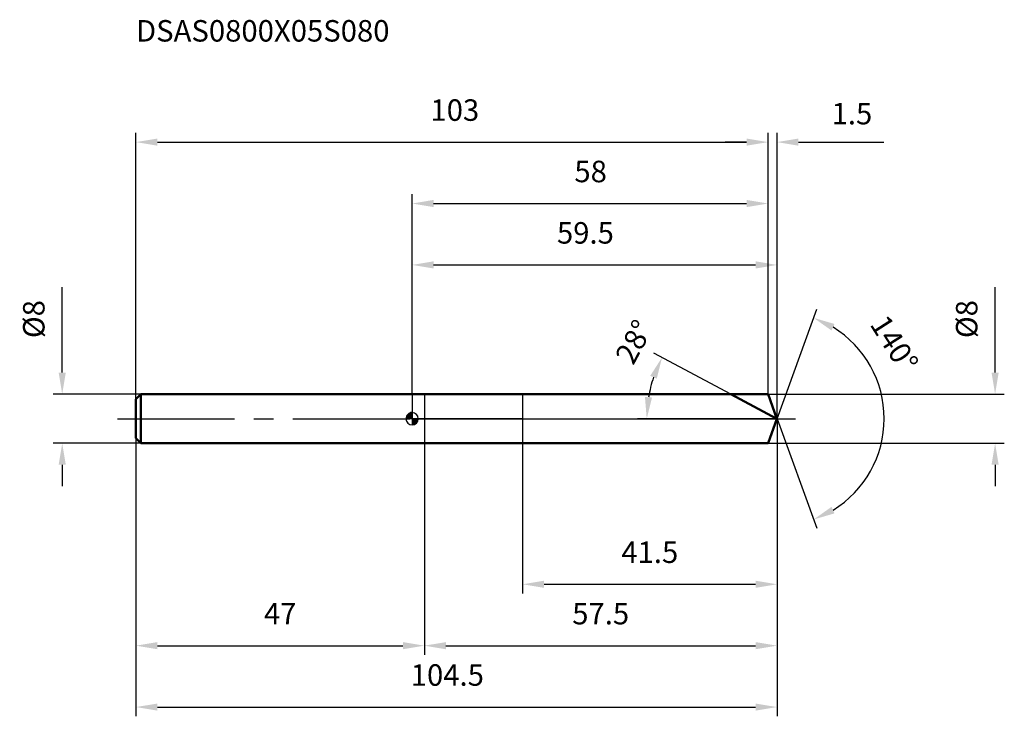
# Model space of a CAD drawing. Units: millimetres. Extents: x -64 to 97, y -48 to 65.
import ezdxf

# ---------------------------------------------------------------- set-up
doc = ezdxf.new("R2010")
doc.units = ezdxf.units.MM
doc.linetypes.add('CENTER2', pattern=[28.575, 19.05, -3.175, 3.175, -3.175])
for name, color, linetype, lineweight in [('1', 4, 'Continuous', 50), ('2', 7, 'Continuous', 25), ('4', 2, 'CENTER2', 25), ('cut', 1, 'Continuous', 25), ('nocut', 7, 'Continuous', 25), ('sk1', 4, 'Continuous', 50), ('sk2', 7, 'Continuous', 25), ('sk4', 2, 'CENTER2', 25), ('sk6', 5, 'Continuous', 35)]:
    doc.layers.add(name, color=color, linetype=linetype, lineweight=lineweight)
doc.layers.add('7', color=5, linetype='Continuous')
doc.styles.add('simplex', font='txt.shx', dxfattribs={"height": 3.5})
doc.dimstyles.new('コピー - ISO-25', dxfattribs={"dimscale": 0, "dimtxt": 3.5, "dimasz": 3.5, "dimexe": 1.5, "dimexo": 0, "dimgap": 2.3, "dimtad": 1, "dimdec": 8, "dimdsep": 46, "dimtxsty": 'simplex', "dimcen": 0.09, "dimclrd": 256, "dimclre": 256, "dimclrt": 256, "dimadec": 0, "dimazin": 0, "dimtfac": 1, "dimtofl": 0, "dimtmove": 0, "dimatfit": 3, "dimfxl": 1, "dimtolj": 1, "dimlwd": -1, "dimlwe": -1, "dimarcsym": 0})

# ---------------------------------------------------------------- blocks, each defined once
blk = doc.blocks.new('zero block')
h = blk.add_hatch(color=7)
h.paths.add_polyline_path([(0, 1, 0.414214), (-1, 0), (0, 0)])
h.paths.add_polyline_path([(1, 0), (0, 0), (0, -1, 0.414214)])
at = {"color": 7, "ltscale": 0.2}
for p, q in [((-1, 0), (1, 0)), ((0, -1), (0, 1))]:
    blk.add_line(p, q, dxfattribs=at)
for start, end in [(90, 180), (180, 270), (0, 90), (270, 0)]:
    blk.add_arc((0, 0), 1, start, end, dxfattribs=at)
blk = doc.blocks.new('*D15')
at = {"layer": '2'}
for p, q in [((0, 4), (0, 26.54)), ((59.46, 0), (59.46, 26.54)), ((3.5, 25.04), (55.96, 25.04))]:
    blk.add_line(p, q, dxfattribs=at)
for points in [[(3.5, 25.63), (3.5, 24.46), (0, 25.04)], [(55.96, 24.46), (55.96, 25.63), (59.46, 25.04)]]:
    blk.add_solid(points, dxfattribs=at)
at = {"layer": 'Defpoints', "color": 0}
for p in [(59.46, 25.04), (0, 4), (59.46, 0)]:
    blk.add_point(p, dxfattribs=at)
at = {"layer": '2', "insert": (28.24, 32.01), "char_height": 3.5, "attachment_point": 2, "line_spacing_factor": 0.9, "style": 'simplex'}
blk.add_mtext('\\A1;59.5 ', dxfattribs=at)
blk = doc.blocks.new('*D16')
at = {"layer": '2'}
for p, q in [((58, 4), (58, 46.54)), ((59.46, 0), (59.46, 46.54)), ((54.5, 45.04), (51, 45.04)), ((62.96, 45.04), (76.89, 45.04))]:
    blk.add_line(p, q, dxfattribs=at)
for points in [[(54.5, 44.46), (54.5, 45.63), (58, 45.04)], [(62.96, 45.63), (62.96, 44.46), (59.46, 45.04)]]:
    blk.add_solid(points, dxfattribs=at)
at = {"layer": 'Defpoints', "color": 0}
for p in [(58, 45.04), (58, 4), (59.46, 0)]:
    blk.add_point(p, dxfattribs=at)
at = {"layer": '2', "insert": (71.67, 49.68), "char_height": 3.5, "attachment_point": 5, "line_spacing_factor": 0.9, "style": 'simplex'}
blk.add_mtext('\\A1;1.5 ', dxfattribs=at)
blk = doc.blocks.new('*D17')
at = {"layer": 'Defpoints', "color": 0}
for p in [(-45, 0), (59.46, 0), (59.46, -46.97)]:
    blk.add_point(p, dxfattribs=at)
at = {"layer": 'sk2'}
for p, q in [((-45, 0), (-45, -48.47)), ((59.46, 0), (59.46, -48.47)), ((-41.5, -46.97), (55.96, -46.97))]:
    blk.add_line(p, q, dxfattribs=at)
for points in [[(-41.5, -46.39), (-41.5, -47.55), (-45, -46.97)], [(55.96, -47.55), (55.96, -46.39), (59.46, -46.97)]]:
    blk.add_solid(points, dxfattribs=at)
at = {"layer": 'sk2', "insert": (5.74, -40), "char_height": 3.5, "attachment_point": 2, "line_spacing_factor": 0.9, "style": 'simplex'}
blk.add_mtext('\\A1;104.5 ', dxfattribs=at)
blk = doc.blocks.new('*D18')
at = {"layer": '2'}
for p, q in [((95, 7.5), (95, 21.43)), ((58, 4), (96.5, 4)), ((58, -4), (96.5, -4)), ((95, -7.5), (95, -11))]:
    blk.add_line(p, q, dxfattribs=at)
for points in [[(94.42, 7.5), (95.58, 7.5), (95, 4)], [(95.58, -7.5), (94.42, -7.5), (95, -4)]]:
    blk.add_solid(points, dxfattribs=at)
at = {"layer": 'Defpoints', "color": 0}
for p in [(58, 4), (58, -4), (95, -4)]:
    blk.add_point(p, dxfattribs=at)
at = {"layer": '2', "insert": (90.37, 16.22), "char_height": 3.5, "attachment_point": 5, "rotation": 90, "line_spacing_factor": 0.9, "style": 'simplex'}
blk.add_mtext('\\A1;%%c8', dxfattribs=at)
blk = doc.blocks.new('*D19')
at = {"layer": '2'}
for p, q in [((51.93, 4), (39.39, 10.67)), ((59.46, 0), (36.73, 0))]:
    blk.add_line(p, q, dxfattribs=at)
blk.add_arc((59.46, 0), 21.22, 161.4603, 170.5397, dxfattribs=at)
for points in [[(39.87, 6.52), (38.8, 6.98), (40.72, 9.96)], [(37.94, 3.54), (39.1, 3.44), (38.23, 0)]]:
    blk.add_solid(points, dxfattribs=at)
at = {"layer": 'Defpoints', "color": 0}
for p in [(38.52, 3.44), (51.93, 4), (52.1, 3.91), (59.46, 0), (59.64, 0)]:
    blk.add_point(p, dxfattribs=at)
at = {"layer": '2', "insert": (34.62, 13.34), "char_height": 3.5, "attachment_point": 2, "rotation": 61.7661, "line_spacing_factor": 0.9, "style": 'simplex'}
blk.add_mtext('\\A1;28%%d', dxfattribs=at)
blk = doc.blocks.new('*D20')
at = {"layer": '2'}
for p, q in [((59.46, 0), (59.46, -38.47)), ((2, -4), (2, -38.47)), ((5.5, -36.97), (55.96, -36.97))]:
    blk.add_line(p, q, dxfattribs=at)
for points in [[(5.5, -36.39), (5.5, -37.55), (2, -36.97)], [(55.96, -37.55), (55.96, -36.39), (59.46, -36.97)]]:
    blk.add_solid(points, dxfattribs=at)
at = {"layer": 'Defpoints', "color": 0}
for p in [(59.46, 0), (2, -4), (59.46, -36.97)]:
    blk.add_point(p, dxfattribs=at)
at = {"layer": '2', "insert": (30.73, -30), "char_height": 3.5, "attachment_point": 2, "line_spacing_factor": 0.9, "style": 'simplex'}
blk.add_mtext('\\A1;57.5', dxfattribs=at)
blk = doc.blocks.new('*D21')
at = {"layer": '2'}
for p, q in [((18, 0), (18, -28.47)), ((59.46, 0), (59.46, -28.47)), ((21.5, -26.97), (55.96, -26.97))]:
    blk.add_line(p, q, dxfattribs=at)
for points in [[(21.5, -26.39), (21.5, -27.55), (18, -26.97)], [(55.96, -27.55), (55.96, -26.39), (59.46, -26.97)]]:
    blk.add_solid(points, dxfattribs=at)
at = {"layer": 'Defpoints', "color": 0}
for p in [(18, 0), (59.46, 0), (59.46, -26.97)]:
    blk.add_point(p, dxfattribs=at)
at = {"layer": '2', "insert": (38.73, -20), "char_height": 3.5, "attachment_point": 2, "line_spacing_factor": 0.9, "style": 'simplex'}
blk.add_mtext('\\A1;41.5', dxfattribs=at)
blk = doc.blocks.new('*D22')
at = {"layer": 'Defpoints', "color": 0}
for p in [(-57.02, 4), (-44.2, 4), (-44.2, -4)]:
    blk.add_point(p, dxfattribs=at)
at = {"layer": 'sk2'}
for p, q in [((-57.02, 7.5), (-57.02, 21.43)), ((-44.2, 4), (-58.52, 4)), ((-44.2, -4), (-58.52, -4)), ((-57.02, -7.5), (-57.02, -11))]:
    blk.add_line(p, q, dxfattribs=at)
for points in [[(-57.6, 7.5), (-56.44, 7.5), (-57.02, 4)], [(-56.44, -7.5), (-57.6, -7.5), (-57.02, -4)]]:
    blk.add_solid(points, dxfattribs=at)
at = {"layer": 'sk2', "insert": (-61.65, 16.22), "char_height": 3.5, "attachment_point": 5, "rotation": 90, "line_spacing_factor": 0.9, "style": 'simplex'}
blk.add_mtext('\\A1;%%c8', dxfattribs=at)
blk = doc.blocks.new('*D23')
at = {"layer": 'Defpoints', "color": 0}
for p in [(-45, -3.2), (2, -4), (2, -36.97)]:
    blk.add_point(p, dxfattribs=at)
at = {"layer": 'sk2'}
for p, q in [((-45, -3.2), (-45, -38.47)), ((2, -4), (2, -38.47)), ((-41.5, -36.97), (-1.5, -36.97))]:
    blk.add_line(p, q, dxfattribs=at)
for points in [[(-41.5, -36.39), (-41.5, -37.55), (-45, -36.97)], [(-1.5, -37.55), (-1.5, -36.39), (2, -36.97)]]:
    blk.add_solid(points, dxfattribs=at)
at = {"layer": 'sk2', "insert": (-21.5, -30), "char_height": 3.5, "attachment_point": 2, "line_spacing_factor": 0.9, "style": 'simplex'}
blk.add_mtext('\\A1;47', dxfattribs=at)
blk = doc.blocks.new('*D24')
at = {"layer": '2'}
for p, q in [((0, 4), (0, 36.54)), ((58, 4), (58, 36.54)), ((3.5, 35.04), (54.5, 35.04))]:
    blk.add_line(p, q, dxfattribs=at)
for points in [[(3.5, 35.63), (3.5, 34.46), (0, 35.04)], [(54.5, 34.46), (54.5, 35.63), (58, 35.04)]]:
    blk.add_solid(points, dxfattribs=at)
at = {"layer": 'Defpoints', "color": 0}
for p in [(58, 35.04), (0, 4), (58, 4)]:
    blk.add_point(p, dxfattribs=at)
at = {"layer": '2', "insert": (29.09, 42.01), "char_height": 3.5, "attachment_point": 2, "line_spacing_factor": 0.9, "style": 'simplex'}
blk.add_mtext('\\A1;58', dxfattribs=at)
blk = doc.blocks.new('*D25')
at = {"layer": 'Defpoints', "color": 0}
for p in [(58, 45.04), (58, 4), (-45, 3.2)]:
    blk.add_point(p, dxfattribs=at)
at = {"layer": 'sk2'}
for p, q in [((-45, 3.2), (-45, 46.54)), ((58, 4), (58, 46.54)), ((-41.5, 45.04), (54.5, 45.04))]:
    blk.add_line(p, q, dxfattribs=at)
for points in [[(-41.5, 45.63), (-41.5, 44.46), (-45, 45.04)], [(54.5, 44.46), (54.5, 45.63), (58, 45.04)]]:
    blk.add_solid(points, dxfattribs=at)
at = {"layer": 'sk2', "insert": (6.96, 52.01), "char_height": 3.5, "attachment_point": 2, "line_spacing_factor": 0.9, "style": 'simplex'}
blk.add_mtext('\\A1;103', dxfattribs=at)
blk = doc.blocks.new('*D26')
at = {"layer": '2'}
for q in [(65.94, 17.83), (65.94, -17.83)]:
    blk.add_line((59.46, 0), q, dxfattribs=at)
blk.add_arc((59.46, 0), 17.47, 301.4971, 58.5029, dxfattribs=at)
for points in [[(68.84, 15.42), (68.33, 14.37), (65.43, 16.42)], [(68.33, -14.37), (68.84, -15.42), (65.43, -16.42)]]:
    blk.add_solid(points, dxfattribs=at)
at = {"layer": 'Defpoints', "color": 0}
for p in [(59.43, 0.07), (59.46, 0), (59.46, 0), (59.43, -0.07), (75.5, -6.92)]:
    blk.add_point(p, dxfattribs=at)
at = {"layer": '2', "insert": (80.05, 13.16), "char_height": 3.5, "attachment_point": 2, "rotation": 302.5868, "line_spacing_factor": 0.9, "style": 'simplex'}
blk.add_mtext('\\A1;140%%d', dxfattribs=at)

msp = doc.modelspace()

# ---------------------------------------------------------------- linework, layer by layer
at = {"layer": '1'}
for p, q in [((0, 4), (58, 4)), ((59.45588094, 0), (51.93297508, 4)), ((58, 4), (59.45588094, 0)), ((59.45588094, 0), (58, -4)), ((0, -4), (58, -4))]:
    msp.add_line(p, q, dxfattribs=at)
at = {"layer": '4'}
msp.add_line((0, 0), (62.45588094, 0), dxfattribs=at)
at = {"layer": '7'}
for p, q in [((2, 4), (2, -4)), ((2, 4), (58, 4)), ((58, 4), (59.45588094, 0)), ((59.45588094, 0), (58, -4)), ((58, -4), (2, -4))]:
    msp.add_line(p, q, dxfattribs=at)
at = {"layer": 'cut'}
for p, q in [((58, 4), (18, 4)), ((18, 4), (18, 0)), ((58, 4), (59.45588094, 0)), ((18, 0), (59.45588094, 0))]:
    msp.add_line(p, q, dxfattribs=at)
at = {"layer": 'nocut'}
for p, q in [((0, 4), (0, 0)), ((0, 4), (18, 4)), ((18, 4), (18, 0)), ((18, 0), (0, 0))]:
    msp.add_line(p, q, dxfattribs=at)
at = {"layer": 'sk1'}
for p, q in [((-45, 3.2), (-44.2, 4)), ((-44.2, 4), (-44.2, -4)), ((0, 4), (-44.2, 4)), ((-45, 3.2), (-45, -3.2)), ((-45, -3.2), (-44.2, -4)), ((-44.2, -4), (0, -4))]:
    msp.add_line(p, q, dxfattribs=at)
at = {"layer": 'sk4'}
msp.add_line((-48, 0), (0, 0), dxfattribs=at)

# ---------------------------------------------------------------- block references
at = {"rotation": 180}
msp.add_blockref('zero block', (0, 0), dxfattribs=at)

# ---------------------------------------------------------------- texts
at = {"layer": 'sk6', "insert": (-45, 64.91807976), "char_height": 3.5, "width": 44.625, "attachment_point": 1, "line_spacing_factor": 0.9, "style": 'simplex'}
msp.add_mtext('DSAS0800X05S080', dxfattribs=at)

# ---------------------------------------------------------------- dimensions: what is measured, and where the dimension line sits
at = {"layer": '2'}
for base, p1, p2, angle, text, override, picture, middle in [((58, 45.04315077), (59.45588094, 0), (58, 4), 180, '<> ', {"dimscale": 1, "dimdec": 1}, '*D16', (71.6725476, 45.04315077)), ((95.00060791, -4), (58, 4), (58, -4), 270, '%%c<>', {"dimscale": 1, "dimdec": 6}, '*D18', (95.00060791, 16.21666667))]:
    dim = msp.add_linear_dim(base=base, p1=p1, p2=p2, angle=angle, text=text, dimstyle='コピー - ISO-25', override=override, dxfattribs=at)
    dim.commit()
    dim.dimension.update_dxf_attribs({"geometry": picture, "text_midpoint": middle, "dimtype": 160})
for base, p1, p2, override, picture, middle in [((58, 35.04315077), (0, 4), (58, 4), {"dimscale": 1, "dimdec": 6}, '*D24', (29.09296864, 35.04315077)), ((59.45588094, -36.97141626), (2, -4), (59.45588094, 0), {"dimscale": 1, "dimdec": 1}, '*D20', (30.72794036, -36.97141626)), ((59.45588094, -26.97141626), (18, 0), (59.45588094, 0), {"dimscale": 1, "dimdec": 1}, '*D21', (38.72794053, -26.97141626))]:
    dim = msp.add_linear_dim(base=base, p1=p1, p2=p2, dimstyle='コピー - ISO-25', override=override, dxfattribs=at)
    dim.commit()
    dim.dimension.update_dxf_attribs({"geometry": picture, "text_midpoint": middle, "dimtype": 160})
dim = msp.add_linear_dim(base=(59.45588094, 25.04315077), p1=(0, 4), p2=(59.45588094, 0), text='<> ', dimstyle='コピー - ISO-25', override={"dimscale": 1, "dimdec": 1}, dxfattribs=at)
dim.commit()
dim.dimension.update_dxf_attribs({"geometry": '*D15', "text_midpoint": (28.24044047, 25.04315077), "dimtype": 160})
for base, line1, line2, picture, middle in [((75.49847741, -6.92010062), ((59.43133462, 0.06744045), (59.45588094, 0)), ((59.43133462, -0.06744045), (59.45588094, 0)), '*D26', (74.17694566, 9.40972622)), ((38.51525517, 3.44166963), ((52.09725733, 3.91264957), (51.93297508, 4)), ((59.6419421, 0), (59.45588094, 0)), '*D19', (40.75917638, 10.03932946))]:
    dim = msp.add_angular_dim_2l(base=base, line1=line1, line2=line2, dimstyle='コピー - ISO-25', override={"dimscale": 1}, dxfattribs=at)
    dim.commit()
    dim.dimension.update_dxf_attribs({"geometry": picture, "text_midpoint": middle, "dimtype": 162})
at = {"layer": 'sk2'}
for base, p1, p2, picture, middle in [((58, 45.04315077), (-45, 3.2), (58, 4), '*D25', (6.96484396, 45.04315077)), ((2, -36.97141626), (-45, -3.2), (2, -4), '*D23', (-21.49999976, -36.97141626))]:
    dim = msp.add_linear_dim(base=base, p1=p1, p2=p2, dimstyle='コピー - ISO-25', override={"dimscale": 1, "dimdec": 1}, dxfattribs=at)
    dim.commit()
    dim.dimension.update_dxf_attribs({"geometry": picture, "text_midpoint": middle, "dimtype": 160})
dim = msp.add_linear_dim(base=(-57.01855236, 4), p1=(-44.2, -4), p2=(-44.2, 4), angle=90, text='%%c<>', dimstyle='コピー - ISO-25', override={"dimscale": 1, "dimdec": 1}, dxfattribs=at)
dim.commit()
dim.dimension.update_dxf_attribs({"geometry": '*D22', "text_midpoint": (-57.01855236, 16.21666667), "dimtype": 160})
dim = msp.add_linear_dim(base=(59.45588094, -46.97141626), p1=(-45, 0), p2=(59.45588094, 0), text='<> ', dimstyle='コピー - ISO-25', override={"dimscale": 1, "dimdec": 1}, dxfattribs=at)
dim.commit()
dim.dimension.update_dxf_attribs({"geometry": '*D17', "text_midpoint": (5.74044047, -46.97141626), "dimtype": 160})

doc.saveas('drawing.dxf')
